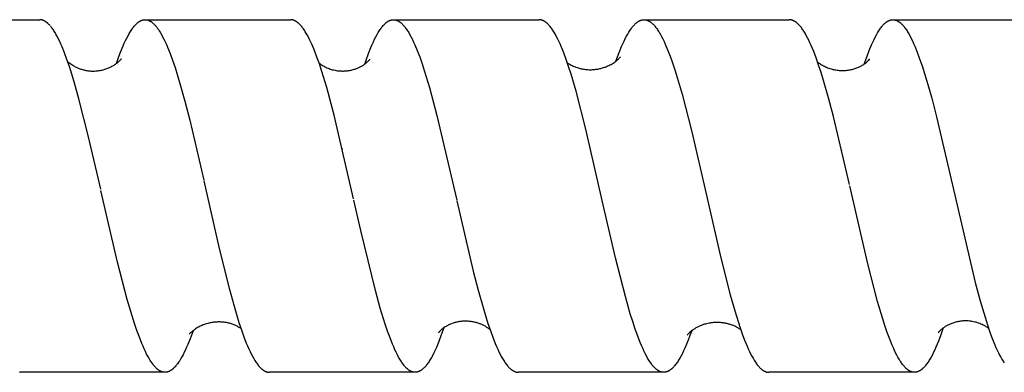
# Model space of a CAD drawing. Units: millimetres. Extents: x 4151 to 5091, y -1896 to -1722.
# Drawn here: x 4263 to 4297, y -1859 to -1847 of the extents above; entities that cross this region are included whole.
import ezdxf

# ---------------------------------------------------------------- set-up
doc = ezdxf.new("R2010")
doc.units = ezdxf.units.MM
doc.header["$LTSCALE"] = 0.2
doc.layers.add('GIP_Visible', color=7, linetype='Continuous')

# ---------------------------------------------------------------- blocks, each defined once
blk = doc.blocks.new('VECO-Isolink-Timber-D12-200-80_1')
at = {"layer": 'GIP_Visible'}
for points in [[(107.753, 48.5), (112.708, 48.5)], [(113.061, 48.297), (113.04, 48.32), (113.02, 48.341), (112.999, 48.361), (112.989, 48.371), (112.979, 48.38), (112.969, 48.389), (112.958, 48.398), (112.948, 48.406), (112.938, 48.414), (112.928, 48.421), (112.918, 48.428), (112.907, 48.435), (112.897, 48.442), (112.887, 48.448), (112.877, 48.454), (112.866, 48.459), (112.856, 48.464), (112.846, 48.469), (112.836, 48.473), (112.826, 48.477), (112.815, 48.481), (112.805, 48.485), (112.795, 48.488), (112.785, 48.49), (112.774, 48.493), (112.764, 48.495), (112.754, 48.497), (112.744, 48.498), (112.733, 48.499), (112.727, 48.499), (112.721, 48.5), (112.715, 48.5), (112.708, 48.5)], [(115.32, 47.012), (115.402, 47.242), (115.462, 47.399), (115.546, 47.605), (115.588, 47.7), (115.63, 47.791), (115.673, 47.876), (115.715, 47.956), (115.757, 48.031), (115.799, 48.101), (115.82, 48.134), (115.841, 48.165), (115.862, 48.195), (115.883, 48.224), (115.905, 48.251), (115.926, 48.277), (115.947, 48.302), (115.968, 48.325), (115.989, 48.346), (116.01, 48.367), (116.02, 48.376), (116.031, 48.386), (116.041, 48.394), (116.052, 48.403), (116.063, 48.411), (116.073, 48.419), (116.084, 48.426), (116.094, 48.434), (116.105, 48.44), (116.115, 48.447), (116.126, 48.453), (116.136, 48.458), (116.146, 48.463), (116.156, 48.468), (116.166, 48.473), (116.176, 48.477), (116.186, 48.48), (116.196, 48.484), (116.206, 48.487), (116.216, 48.49), (116.226, 48.492), (116.236, 48.494), (116.246, 48.496), (116.256, 48.497), (116.266, 48.499), (116.276, 48.499), (116.286, 48.5), (116.296, 48.5)], [(116.296, 48.5), (121.25, 48.5)], [(116.296, 48.5), (116.301, 48.5), (116.307, 48.5), (116.313, 48.5), (116.318, 48.499), (116.324, 48.499), (116.329, 48.498), (116.335, 48.498), (116.34, 48.497), (116.346, 48.496), (116.351, 48.495), (116.357, 48.494), (116.362, 48.493), (116.374, 48.49), (116.385, 48.487), (116.396, 48.484), (116.407, 48.48), (116.418, 48.476), (116.429, 48.471), (116.44, 48.466), (116.451, 48.461), (116.462, 48.455), (116.473, 48.448), (116.486, 48.441), (116.498, 48.433), (116.511, 48.424), (116.523, 48.415), (116.536, 48.406), (116.548, 48.396), (116.561, 48.386), (116.573, 48.375), (116.588, 48.361), (116.603, 48.346), (116.618, 48.331), (116.632, 48.315), (116.647, 48.299), (116.662, 48.282), (116.677, 48.264), (116.692, 48.245), (116.721, 48.206), (116.751, 48.164), (116.781, 48.119), (116.81, 48.072), (116.852, 48), (116.894, 47.922), (116.936, 47.84), (116.979, 47.752), (117.021, 47.659), (117.063, 47.561), (117.147, 47.351), (117.231, 47.122), (117.315, 46.875), (117.483, 46.332), (117.651, 45.729), (117.819, 45.076), (118.295, 43.044)], [(123.399, 42.401), (122.734, 45.246), (122.481, 46.19), (122.315, 46.741), (122.232, 46.994), (122.149, 47.229), (122.066, 47.446), (121.982, 47.645), (121.941, 47.737), (121.899, 47.825), (121.858, 47.907), (121.816, 47.984), (121.775, 48.056), (121.754, 48.09), (121.734, 48.122), (121.713, 48.154), (121.692, 48.184), (121.671, 48.213), (121.65, 48.24), (121.63, 48.266), (121.609, 48.291), (121.588, 48.314), (121.567, 48.336), (121.547, 48.357), (121.536, 48.367), (121.526, 48.376), (121.516, 48.385), (121.505, 48.394), (121.495, 48.402), (121.484, 48.41), (121.474, 48.418), (121.464, 48.425), (121.453, 48.432), (121.443, 48.439), (121.433, 48.446), (121.422, 48.452), (121.412, 48.457), (121.401, 48.462), (121.391, 48.467), (121.381, 48.472), (121.37, 48.476), (121.36, 48.48), (121.35, 48.484), (121.339, 48.487), (121.329, 48.49), (121.318, 48.492), (121.31, 48.494), (121.301, 48.496), (121.293, 48.497), (121.284, 48.498), (121.275, 48.499), (121.267, 48.5), (121.258, 48.5), (121.25, 48.5)], [(123.777, 46.989), (123.822, 47.121), (123.905, 47.348), (123.988, 47.556), (124.03, 47.653), (124.071, 47.746), (124.113, 47.833), (124.155, 47.915), (124.196, 47.992), (124.237, 48.064), (124.258, 48.098), (124.279, 48.131), (124.3, 48.162), (124.32, 48.192), (124.341, 48.22), (124.362, 48.247), (124.383, 48.273), (124.403, 48.298), (124.424, 48.321), (124.445, 48.342), (124.465, 48.363), (124.476, 48.372), (124.486, 48.382), (124.497, 48.391), (124.507, 48.399), (124.517, 48.408), (124.528, 48.415), (124.538, 48.423), (124.549, 48.43), (124.559, 48.437), (124.569, 48.444), (124.58, 48.45), (124.59, 48.456), (124.601, 48.461), (124.611, 48.466), (124.621, 48.471), (124.632, 48.475), (124.642, 48.479), (124.653, 48.483), (124.659, 48.485), (124.665, 48.487), (124.672, 48.489), (124.678, 48.49), (124.684, 48.492), (124.691, 48.493), (124.697, 48.495), (124.703, 48.496), (124.71, 48.497), (124.716, 48.498), (124.723, 48.498), (124.729, 48.499), (124.735, 48.499), (124.742, 48.5), (124.748, 48.5), (124.754, 48.5)], [(124.754, 48.5), (129.716, 48.5)], [(124.754, 48.5), (124.762, 48.5), (124.77, 48.5), (124.778, 48.499), (124.786, 48.498), (124.794, 48.497), (124.802, 48.496), (124.81, 48.495), (124.818, 48.493), (124.829, 48.491), (124.839, 48.488), (124.85, 48.485), (124.86, 48.482), (124.87, 48.478), (124.881, 48.474), (124.891, 48.469), (124.901, 48.464), (124.912, 48.459), (124.922, 48.454), (124.933, 48.448), (124.943, 48.442), (124.953, 48.435), (124.964, 48.428), (124.974, 48.421), (124.984, 48.413), (124.995, 48.405), (125.005, 48.397), (125.015, 48.388), (125.026, 48.379), (125.036, 48.37), (125.047, 48.36), (125.067, 48.339), (125.088, 48.317), (125.109, 48.294), (125.13, 48.269), (125.15, 48.243), (125.171, 48.216), (125.192, 48.187), (125.213, 48.157), (125.233, 48.126), (125.254, 48.093), (125.275, 48.059), (125.316, 47.987), (125.358, 47.91), (125.399, 47.828), (125.441, 47.74), (125.482, 47.648), (125.565, 47.449), (125.649, 47.231), (125.732, 46.995), (125.815, 46.742), (125.981, 46.191), (126.234, 45.245), (126.909, 42.359)], [(131.901, 42.2), (131.309, 44.774), (130.973, 46.072), (130.805, 46.642), (130.721, 46.904), (130.637, 47.149), (130.554, 47.376), (130.47, 47.584), (130.428, 47.681), (130.386, 47.772), (130.344, 47.859), (130.302, 47.94), (130.26, 48.016), (130.218, 48.087), (130.197, 48.12), (130.177, 48.152), (130.156, 48.183), (130.135, 48.212), (130.114, 48.24), (130.093, 48.267), (130.072, 48.292), (130.051, 48.315), (130.03, 48.338), (130.009, 48.358), (129.999, 48.368), (129.988, 48.378), (129.978, 48.387), (129.967, 48.396), (129.957, 48.404), (129.946, 48.412), (129.936, 48.42), (129.925, 48.428), (129.915, 48.435), (129.905, 48.441), (129.894, 48.448), (129.884, 48.454), (129.873, 48.459), (129.863, 48.464), (129.852, 48.469), (129.842, 48.474), (129.831, 48.478), (129.821, 48.482), (129.811, 48.485), (129.8, 48.488), (129.79, 48.491), (129.779, 48.493), (129.769, 48.495), (129.758, 48.497), (129.748, 48.498), (129.737, 48.499), (129.727, 48.5), (129.716, 48.5)], [(132.335, 47.089), (132.446, 47.387), (132.528, 47.589), (132.57, 47.683), (132.611, 47.772), (132.652, 47.856), (132.693, 47.936), (132.735, 48.01), (132.776, 48.08), (132.797, 48.112), (132.817, 48.144), (132.838, 48.174), (132.858, 48.203), (132.879, 48.231), (132.9, 48.257), (132.92, 48.282), (132.941, 48.305), (132.961, 48.328), (132.982, 48.349), (133.003, 48.368), (133.013, 48.378), (133.023, 48.387), (133.034, 48.395), (133.044, 48.403), (133.054, 48.411), (133.065, 48.419), (133.075, 48.426), (133.085, 48.433), (133.095, 48.44), (133.106, 48.446), (133.116, 48.452), (133.126, 48.458), (133.137, 48.463), (133.147, 48.468), (133.157, 48.472), (133.168, 48.476), (133.178, 48.48), (133.188, 48.484), (133.199, 48.487), (133.209, 48.49), (133.219, 48.492), (133.23, 48.494), (133.24, 48.496), (133.25, 48.498), (133.261, 48.499), (133.271, 48.5)], [(133.288, 48.5), (138.238, 48.5)], [(133.288, 48.5), (133.297, 48.5), (133.307, 48.499), (133.316, 48.499), (133.325, 48.498), (133.334, 48.497), (133.343, 48.495), (133.353, 48.493), (133.362, 48.491), (133.371, 48.489), (133.38, 48.486), (133.389, 48.483), (133.399, 48.48), (133.408, 48.477), (133.417, 48.473), (133.426, 48.469), (133.435, 48.465), (133.446, 48.46), (133.456, 48.454), (133.466, 48.449), (133.477, 48.443), (133.487, 48.436), (133.497, 48.429), (133.508, 48.422), (133.518, 48.415), (133.528, 48.407), (133.538, 48.399), (133.549, 48.39), (133.559, 48.382), (133.569, 48.372), (133.58, 48.363), (133.6, 48.343), (133.621, 48.322), (133.641, 48.299), (133.662, 48.275), (133.683, 48.25), (133.703, 48.223), (133.724, 48.195), (133.744, 48.166), (133.765, 48.135), (133.786, 48.103), (133.806, 48.07), (133.847, 48), (133.888, 47.925), (133.93, 47.845), (133.971, 47.76), (134.012, 47.67), (134.094, 47.476), (134.176, 47.264), (134.258, 47.035), (134.341, 46.789), (134.423, 46.528), (134.587, 45.961), (134.915, 44.686), (135.403, 42.579)], [(140.285, 42.893), (139.739, 45.205), (139.571, 45.843), (139.404, 46.43), (139.32, 46.702), (139.236, 46.958), (139.152, 47.197), (139.068, 47.418), (138.984, 47.621), (138.942, 47.715), (138.9, 47.804), (138.858, 47.888), (138.816, 47.967), (138.774, 48.041), (138.732, 48.109), (138.711, 48.142), (138.69, 48.172), (138.669, 48.202), (138.648, 48.23), (138.627, 48.257), (138.605, 48.282), (138.584, 48.306), (138.563, 48.329), (138.542, 48.35), (138.532, 48.361), (138.521, 48.37), (138.511, 48.38), (138.5, 48.389), (138.49, 48.397), (138.479, 48.406), (138.469, 48.414), (138.458, 48.421), (138.448, 48.429), (138.437, 48.436), (138.427, 48.442), (138.416, 48.449), (138.406, 48.454), (138.395, 48.46), (138.385, 48.465), (138.375, 48.469), (138.366, 48.474), (138.356, 48.477), (138.346, 48.481), (138.336, 48.484), (138.326, 48.487), (138.316, 48.49), (138.307, 48.492), (138.297, 48.494), (138.287, 48.496), (138.277, 48.497), (138.267, 48.499), (138.257, 48.499), (138.247, 48.5), (138.238, 48.5)], [(140.793, 46.992), (140.876, 47.23), (140.959, 47.45), (141.041, 47.647), (141.082, 47.738), (141.123, 47.825), (141.164, 47.907), (141.204, 47.983), (141.245, 48.055), (141.286, 48.121), (141.307, 48.153), (141.327, 48.183), (141.348, 48.211), (141.368, 48.238), (141.388, 48.264), (141.409, 48.289), (141.429, 48.312), (141.45, 48.334), (141.47, 48.355), (141.48, 48.365), (141.491, 48.374), (141.501, 48.383), (141.511, 48.392), (141.521, 48.401), (141.531, 48.409), (141.542, 48.416), (141.552, 48.424), (141.562, 48.431), (141.572, 48.438), (141.582, 48.444), (141.593, 48.45), (141.603, 48.456), (141.613, 48.461), (141.623, 48.466), (141.632, 48.47), (141.642, 48.474), (141.651, 48.478), (141.661, 48.482), (141.671, 48.485), (141.68, 48.488), (141.69, 48.49), (141.699, 48.493), (141.709, 48.495), (141.718, 48.496), (141.728, 48.498), (141.738, 48.499), (141.747, 48.499), (141.757, 48.5), (141.766, 48.5)], [(141.766, 48.5), (146.732, 48.5)], [(141.777, 48.5), (141.787, 48.499), (141.797, 48.498), (141.808, 48.497), (141.818, 48.496), (141.828, 48.494), (141.838, 48.491), (141.849, 48.489), (141.859, 48.486), (141.869, 48.482), (141.879, 48.479), (141.89, 48.475), (141.9, 48.47), (141.91, 48.466), (141.92, 48.461), (141.93, 48.455), (141.941, 48.449), (141.951, 48.443), (141.961, 48.437), (141.971, 48.43), (141.982, 48.423), (141.992, 48.416), (142.002, 48.408), (142.012, 48.4), (142.023, 48.391), (142.033, 48.382), (142.043, 48.373), (142.053, 48.364), (142.064, 48.354), (142.084, 48.333), (142.105, 48.311), (142.125, 48.287), (142.146, 48.263), (142.166, 48.237), (142.187, 48.209), (142.207, 48.18), (142.227, 48.15), (142.248, 48.119), (142.268, 48.086), (142.31, 48.017), (142.351, 47.942), (142.391, 47.863), (142.432, 47.778), (142.473, 47.689), (142.514, 47.595), (142.596, 47.392), (142.678, 47.171), (142.76, 46.933), (142.925, 46.408), (143.089, 45.825), (143.253, 45.192), (143.796, 42.872)], [(114.784, 42.734), (114.373, 44.512), (114.044, 45.808), (113.88, 46.388), (113.716, 46.911), (113.634, 47.149), (113.552, 47.37), (113.47, 47.573), (113.429, 47.668), (113.388, 47.758), (113.349, 47.84), (113.309, 47.917), (113.27, 47.99), (113.23, 48.059), (113.191, 48.122), (113.171, 48.152), (113.151, 48.181), (113.131, 48.209), (113.112, 48.235), (113.092, 48.26), (113.072, 48.284)], [(113.661, 47.071), (113.802, 46.972), (113.831, 46.953), (113.862, 46.933), (113.896, 46.914), (113.919, 46.901), (113.944, 46.888), (113.968, 46.876), (113.994, 46.865), (114.02, 46.853), (114.047, 46.842), (114.074, 46.832), (114.102, 46.822), (114.13, 46.813), (114.159, 46.804), (114.189, 46.796), (114.219, 46.788), (114.25, 46.781), (114.281, 46.775), (114.312, 46.769), (114.344, 46.764)], [(114.344, 46.764), (114.384, 46.759), (114.423, 46.755), (114.463, 46.753), (114.502, 46.752), (114.54, 46.751), (114.578, 46.752), (114.615, 46.754), (114.653, 46.757), (114.689, 46.761), (114.725, 46.766), (114.761, 46.772), (114.796, 46.779), (114.83, 46.787), (114.864, 46.795), (114.898, 46.804), (114.93, 46.814), (114.962, 46.825), (114.994, 46.836), (115.024, 46.847), (115.054, 46.86), (115.083, 46.873), (115.112, 46.886), (115.14, 46.9), (115.166, 46.914), (115.192, 46.928), (115.218, 46.943), (115.242, 46.958), (115.266, 46.973), (115.288, 46.989), (115.31, 47.004), (115.331, 47.02), (115.351, 47.036), (115.371, 47.053), (115.39, 47.07), (115.415, 47.094), (115.437, 47.114), (115.455, 47.132), (115.468, 47.147), (115.479, 47.158), (115.486, 47.166), (115.488, 47.169), (115.49, 47.171), (115.49, 47.172), (115.49, 47.172), (115.49, 47.172), (115.491, 47.172), (115.491, 47.172), (115.491, 47.173), (115.491, 47.173), (115.491, 47.173), (115.491, 47.173), (115.491, 47.173), (115.491, 47.173), (115.491, 47.173), (115.491, 47.173), (115.491, 47.173), (115.491, 47.173), (115.491, 47.173)], [(122.221, 47.024), (122.243, 47.007), (122.27, 46.987), (122.3, 46.967), (122.329, 46.949), (122.359, 46.931), (122.39, 46.914), (122.423, 46.897), (122.457, 46.88), (122.492, 46.864), (122.528, 46.849), (122.565, 46.835), (122.603, 46.822), (122.643, 46.81), (122.683, 46.798), (122.724, 46.788), (122.766, 46.779), (122.809, 46.771), (122.853, 46.765), (122.897, 46.76), (122.926, 46.757), (122.956, 46.755), (122.985, 46.754), (123.014, 46.753), (123.043, 46.753), (123.072, 46.754), (123.101, 46.755), (123.129, 46.757), (123.158, 46.76), (123.186, 46.763), (123.215, 46.766), (123.243, 46.771), (123.271, 46.776), (123.299, 46.781), (123.326, 46.787), (123.353, 46.794), (123.387, 46.802), (123.419, 46.812), (123.447, 46.821), (123.475, 46.83), (123.501, 46.84), (123.527, 46.851), (123.553, 46.862), (123.577, 46.873), (123.601, 46.884), (123.625, 46.896), (123.647, 46.908), (123.669, 46.92), (123.69, 46.932), (123.71, 46.944), (123.73, 46.957), (123.749, 46.969), (123.767, 46.982), (123.784, 46.995), (123.815, 47.018), (123.842, 47.04), (123.865, 47.061), (123.886, 47.08), (123.903, 47.098), (123.918, 47.113), (123.93, 47.127), (123.939, 47.138), (123.95, 47.151), (123.953, 47.155), (123.953, 47.155), (123.953, 47.155)], [(130.678, 47.034), (130.706, 47.014), (130.737, 46.995), (130.77, 46.975), (130.804, 46.956), (130.841, 46.937), (130.88, 46.919), (130.921, 46.902), (130.942, 46.893), (130.964, 46.885)], [(130.964, 46.885), (131.011, 46.869), (131.046, 46.858), (131.081, 46.848), (131.117, 46.839), (131.154, 46.83), (131.19, 46.823), (131.228, 46.817), (131.265, 46.811), (131.303, 46.807), (131.342, 46.803), (131.38, 46.8), (131.419, 46.799), (131.459, 46.798), (131.498, 46.799), (131.538, 46.801), (131.578, 46.803), (131.613, 46.807), (131.647, 46.811), (131.682, 46.815), (131.716, 46.821), (131.749, 46.827), (131.782, 46.834), (131.815, 46.842), (131.847, 46.85), (131.879, 46.859), (131.911, 46.869), (131.942, 46.879), (131.972, 46.89), (132.002, 46.901), (132.031, 46.913), (132.06, 46.925), (132.088, 46.938), (132.13, 46.959), (132.169, 46.98), (132.206, 47.001), (132.241, 47.022), (132.273, 47.043), (132.302, 47.064), (132.329, 47.084), (132.354, 47.104), (132.377, 47.123), (132.397, 47.141), (132.415, 47.158), (132.431, 47.174), (132.445, 47.188), (132.457, 47.201), (132.467, 47.213), (132.476, 47.223), (132.487, 47.236), (132.488, 47.237), (132.489, 47.238), (132.489, 47.239), (132.49, 47.239), (132.49, 47.239), (132.49, 47.239), (132.49, 47.239), (132.49, 47.239), (132.49, 47.239), (132.49, 47.239), (132.49, 47.239), (132.49, 47.239), (132.49, 47.239), (132.49, 47.239), (132.49, 47.239), (132.49, 47.239), (132.49, 47.239), (132.49, 47.239), (132.49, 47.239), (132.49, 47.239), (132.49, 47.239), (132.49, 47.24), (132.49, 47.24), (132.49, 47.24), (132.49, 47.24), (132.491, 47.24), (132.491, 47.24), (132.491, 47.24), (132.491, 47.24), (132.491, 47.24), (132.491, 47.24), (132.491, 47.24), (132.491, 47.24), (132.491, 47.24), (132.491, 47.24), (132.491, 47.24), (132.491, 47.24), (132.491, 47.239)], [(139.199, 47.063), (139.203, 47.06), (139.226, 47.042), (139.251, 47.024), (139.278, 47.005), (139.306, 46.987), (139.335, 46.969), (139.366, 46.951), (139.398, 46.933), (139.432, 46.915), (139.467, 46.899), (139.503, 46.882), (139.541, 46.867), (139.58, 46.852), (139.621, 46.838), (139.662, 46.826), (139.693, 46.817), (139.724, 46.809), (139.755, 46.802), (139.786, 46.796), (139.825, 46.789), (139.865, 46.783), (139.903, 46.778), (139.942, 46.774), (139.98, 46.772), (140.018, 46.771), (140.056, 46.77), (140.093, 46.771), (140.13, 46.773), (140.166, 46.775), (140.202, 46.779), (140.238, 46.783), (140.273, 46.789), (140.308, 46.795), (140.342, 46.802), (140.375, 46.809), (140.408, 46.818), (140.44, 46.827), (140.472, 46.837), (140.503, 46.847), (140.533, 46.858), (140.563, 46.87), (140.592, 46.882), (140.62, 46.894), (140.647, 46.907), (140.674, 46.921), (140.7, 46.935), (140.725, 46.949), (140.749, 46.964), (140.772, 46.978), (140.794, 46.994), (140.816, 47.009)], [(140.816, 47.009), (140.841, 47.028), (140.864, 47.046), (140.884, 47.064), (140.902, 47.08), (140.918, 47.095), (140.931, 47.109), (140.943, 47.122), (140.972, 47.155), (140.973, 47.156), (140.974, 47.157), (140.975, 47.157), (140.975, 47.157), (140.975, 47.157), (140.975, 47.157), (140.975, 47.158), (140.975, 47.158), (140.975, 47.158), (140.976, 47.158), (140.976, 47.158), (140.976, 47.158), (140.976, 47.158), (140.976, 47.158), (140.976, 47.158), (140.976, 47.158), (140.976, 47.158), (140.976, 47.158), (140.976, 47.158), (140.976, 47.158), (140.976, 47.158), (140.976, 47.158), (140.976, 47.158), (140.976, 47.158), (140.976, 47.158), (140.976, 47.158), (140.976, 47.158), (140.976, 47.158), (140.976, 47.158), (140.976, 47.158), (140.976, 47.158), (140.976, 47.158), (140.976, 47.158), (140.976, 47.158), (140.976, 47.158)], [(123.004, 44.106), (123.007, 44.119)], [(123.013, 44.116), (123.009, 44.097)], [(131.489, 43.983), (131.493, 43.996)], [(140.009, 44.057), (140.012, 44.072)], [(140.018, 44.067), (140.016, 44.057)], [(118.302, 43.013), (118.824, 40.713), (119.159, 39.358), (119.326, 38.748), (119.494, 38.196), (119.577, 37.945), (119.661, 37.711), (119.744, 37.496), (119.786, 37.396), (119.828, 37.3), (119.87, 37.21), (119.911, 37.124), (119.953, 37.044), (119.995, 36.969), (120.037, 36.9), (120.057, 36.867), (120.078, 36.835), (120.099, 36.805), (120.12, 36.777), (120.141, 36.749), (120.162, 36.723), (120.183, 36.699), (120.204, 36.676), (120.224, 36.654), (120.245, 36.634), (120.256, 36.624), (120.266, 36.615), (120.277, 36.606), (120.287, 36.598), (120.297, 36.59), (120.308, 36.582), (120.318, 36.574), (120.329, 36.567), (120.339, 36.56), (120.349, 36.554), (120.36, 36.548), (120.37, 36.542), (120.381, 36.537), (120.391, 36.532), (120.401, 36.527), (120.412, 36.523), (120.422, 36.519), (120.433, 36.516), (120.443, 36.512), (120.454, 36.51), (120.464, 36.507), (120.474, 36.505), (120.485, 36.503), (120.495, 36.502), (120.504, 36.501), (120.513, 36.5), (120.521, 36.5), (120.53, 36.5)], [(116.974, 36.5), (116.965, 36.5), (116.955, 36.501), (116.946, 36.501), (116.937, 36.502), (116.928, 36.503), (116.919, 36.505), (116.909, 36.507), (116.9, 36.509), (116.891, 36.511), (116.882, 36.514), (116.872, 36.517), (116.863, 36.52), (116.854, 36.523), (116.845, 36.527), (116.835, 36.531), (116.826, 36.535), (116.817, 36.54), (116.808, 36.545), (116.799, 36.55), (116.789, 36.555), (116.78, 36.561), (116.771, 36.566), (116.762, 36.573), (116.752, 36.579), (116.743, 36.586), (116.734, 36.593), (116.725, 36.6), (116.716, 36.608), (116.697, 36.623), (116.679, 36.64), (116.658, 36.661), (116.637, 36.682), (116.617, 36.705), (116.596, 36.729), (116.575, 36.755), (116.555, 36.782), (116.534, 36.81), (116.513, 36.84), (116.493, 36.87), (116.472, 36.903), (116.431, 36.971), (116.39, 37.044), (116.348, 37.122), (116.307, 37.205), (116.266, 37.293), (116.225, 37.386), (116.183, 37.483), (116.101, 37.691), (116.018, 37.918), (115.936, 38.161), (115.853, 38.42), (115.688, 38.982), (115.359, 40.251), (114.794, 42.689)], [(142.502, 36.5), (142.496, 36.5), (142.49, 36.5), (142.484, 36.501), (142.478, 36.501), (142.472, 36.501), (142.466, 36.502), (142.46, 36.503), (142.454, 36.504), (142.448, 36.505), (142.442, 36.506), (142.436, 36.507), (142.43, 36.509), (142.424, 36.51), (142.418, 36.512), (142.412, 36.513), (142.406, 36.515), (142.396, 36.519), (142.385, 36.522), (142.375, 36.527), (142.365, 36.531), (142.354, 36.536), (142.344, 36.541), (142.334, 36.547), (142.323, 36.552), (142.313, 36.559), (142.303, 36.565), (142.292, 36.572), (142.282, 36.579), (142.271, 36.587), (142.261, 36.595), (142.251, 36.603), (142.24, 36.612), (142.23, 36.621), (142.22, 36.63), (142.199, 36.65), (142.178, 36.671), (142.158, 36.694), (142.137, 36.718), (142.116, 36.743), (142.095, 36.769), (142.075, 36.797), (142.057, 36.822), (142.037, 36.851), (142.017, 36.881), (141.978, 36.945), (141.939, 37.013), (141.9, 37.086), (141.86, 37.163), (141.821, 37.245), (141.782, 37.331), (141.742, 37.422), (141.659, 37.628), (141.576, 37.852), (141.493, 38.093), (141.41, 38.351), (141.243, 38.914), (140.909, 40.194), (140.295, 42.848)], [(143.796, 42.872), (144.573, 39.552), (144.738, 38.936), (144.904, 38.373), (144.986, 38.113), (145.069, 37.871), (145.152, 37.646), (145.235, 37.439), (145.276, 37.342), (145.318, 37.251), (145.359, 37.164), (145.401, 37.083), (145.44, 37.011), (145.479, 36.943), (145.518, 36.88), (145.537, 36.85), (145.557, 36.822)], [(125.494, 36.5), (125.488, 36.5), (125.482, 36.5), (125.476, 36.501), (125.47, 36.501), (125.464, 36.501), (125.458, 36.502), (125.452, 36.503), (125.446, 36.504), (125.44, 36.505), (125.434, 36.506), (125.428, 36.507), (125.422, 36.508), (125.416, 36.51), (125.411, 36.512), (125.405, 36.513), (125.399, 36.515), (125.393, 36.517), (125.387, 36.519), (125.375, 36.524), (125.363, 36.528), (125.351, 36.534), (125.339, 36.54), (125.327, 36.546), (125.315, 36.553), (125.303, 36.56), (125.293, 36.567), (125.282, 36.574), (125.272, 36.581), (125.262, 36.589), (125.251, 36.597), (125.241, 36.606), (125.23, 36.615), (125.22, 36.624), (125.21, 36.633), (125.199, 36.643), (125.179, 36.664), (125.158, 36.686), (125.137, 36.71), (125.116, 36.735), (125.096, 36.761), (125.075, 36.789), (125.054, 36.818), (125.033, 36.848), (125.013, 36.88), (124.992, 36.913), (124.971, 36.947), (124.93, 37.02), (124.888, 37.098), (124.847, 37.181), (124.805, 37.269), (124.764, 37.362), (124.722, 37.459), (124.639, 37.67), (124.556, 37.898), (124.473, 38.143), (124.307, 38.683), (124.141, 39.281), (123.643, 41.325), (123.41, 42.353)], [(126.916, 42.331), (127.475, 39.941), (127.641, 39.298), (127.807, 38.702), (127.973, 38.164), (128.056, 37.919), (128.139, 37.691), (128.222, 37.481), (128.263, 37.383), (128.305, 37.29), (128.346, 37.201), (128.388, 37.118), (128.429, 37.039), (128.471, 36.966), (128.512, 36.898), (128.533, 36.866), (128.554, 36.835), (128.574, 36.805), (128.595, 36.777), (128.616, 36.75), (128.637, 36.725), (128.657, 36.701), (128.678, 36.678), (128.699, 36.657), (128.72, 36.636), (128.73, 36.627), (128.74, 36.618), (128.751, 36.609), (128.761, 36.6), (128.771, 36.592), (128.782, 36.584), (128.792, 36.577), (128.803, 36.57), (128.816, 36.561), (128.828, 36.553), (128.841, 36.546), (128.854, 36.539), (128.867, 36.533), (128.874, 36.53), (128.88, 36.527), (128.887, 36.525), (128.893, 36.522), (128.9, 36.52), (128.906, 36.517), (128.913, 36.515), (128.919, 36.513), (128.926, 36.512), (128.932, 36.51), (128.939, 36.508), (128.945, 36.507), (128.952, 36.506), (128.958, 36.504), (128.965, 36.503), (128.971, 36.502), (128.978, 36.502), (128.984, 36.501), (128.991, 36.501), (128.997, 36.5), (129.004, 36.5), (129.01, 36.5)], [(135.403, 42.579), (135.896, 40.436)], [(112.019, 36.5), (112.026, 36.5)], [(133.961, 36.5), (133.952, 36.5), (133.943, 36.501), (133.933, 36.501), (133.924, 36.502), (133.915, 36.503), (133.906, 36.505), (133.896, 36.507), (133.887, 36.509), (133.878, 36.511), (133.869, 36.514), (133.86, 36.517), (133.85, 36.52), (133.841, 36.523), (133.832, 36.527), (133.823, 36.531), (133.814, 36.535), (133.804, 36.54), (133.795, 36.545), (133.786, 36.55), (133.777, 36.555), (133.767, 36.561), (133.758, 36.567), (133.749, 36.573), (133.74, 36.579), (133.731, 36.586), (133.721, 36.593), (133.712, 36.6), (133.703, 36.608), (133.685, 36.624), (133.666, 36.641), (133.645, 36.662), (133.624, 36.684), (133.603, 36.708), (133.582, 36.733), (133.561, 36.759), (133.54, 36.787), (133.518, 36.816), (133.497, 36.847), (133.476, 36.879), (133.455, 36.912), (133.413, 36.983), (133.371, 37.058), (133.329, 37.139), (133.287, 37.226), (133.244, 37.318), (133.202, 37.414), (133.16, 37.516), (133.076, 37.733), (132.991, 37.969), (132.907, 38.223), (132.823, 38.493), (132.654, 39.079), (132.317, 40.398), (131.901, 42.2)], [(127.239, 40.917), (127.242, 40.927)], [(135.896, 40.436), (136.226, 39.137), (136.39, 38.561), (136.553, 38.043), (136.635, 37.808), (136.717, 37.591), (136.798, 37.391), (136.839, 37.299), (136.88, 37.211), (136.921, 37.127), (136.961, 37.049), (137.002, 36.976), (137.043, 36.907), (137.064, 36.875), (137.084, 36.844), (137.104, 36.814), (137.125, 36.786), (137.145, 36.759), (137.166, 36.733), (137.186, 36.709), (137.206, 36.686), (137.227, 36.664), (137.247, 36.644), (137.257, 36.634), (137.268, 36.625), (137.278, 36.616), (137.288, 36.607), (137.298, 36.598), (137.308, 36.59), (137.319, 36.583), (137.329, 36.575), (137.339, 36.568), (137.349, 36.562), (137.359, 36.555), (137.37, 36.549), (137.381, 36.543), (137.391, 36.538), (137.402, 36.533), (137.413, 36.528), (137.424, 36.523), (137.435, 36.519), (137.445, 36.516), (137.456, 36.512), (137.467, 36.509), (137.478, 36.507), (137.489, 36.505), (137.5, 36.503), (137.505, 36.502), (137.51, 36.502), (137.516, 36.501), (137.521, 36.501), (137.527, 36.5), (137.532, 36.5), (137.537, 36.5), (137.543, 36.5)], [(127.701, 38.148), (127.669, 38.16), (127.636, 38.171), (127.603, 38.181), (127.57, 38.191), (127.537, 38.199), (127.504, 38.207), (127.471, 38.214), (127.438, 38.22), (127.405, 38.225), (127.371, 38.229), (127.338, 38.233), (127.305, 38.236), (127.272, 38.238), (127.238, 38.239), (127.205, 38.239), (127.172, 38.239), (127.139, 38.237), (127.106, 38.235), (127.074, 38.232), (127.041, 38.229), (127.009, 38.224), (126.977, 38.219), (126.945, 38.213), (126.913, 38.207), (126.881, 38.199), (126.85, 38.191), (126.819, 38.182), (126.788, 38.172), (126.758, 38.162), (126.728, 38.15), (126.698, 38.138), (126.669, 38.126), (126.646, 38.115), (126.624, 38.104), (126.604, 38.094), (126.585, 38.084), (126.566, 38.074), (126.549, 38.063), (126.515, 38.043), (126.483, 38.022), (126.454, 38.001), (126.428, 37.981), (126.404, 37.962), (126.382, 37.943), (126.362, 37.924), (126.344, 37.907), (126.329, 37.892), (126.317, 37.878), (126.307, 37.867), (126.3, 37.858), (126.295, 37.852), (126.291, 37.847)], [(144.145, 38.246), (144.109, 38.243), (144.074, 38.239), (144.039, 38.234), (144.005, 38.228), (143.971, 38.221), (143.937, 38.214), (143.904, 38.206), (143.871, 38.196), (143.839, 38.187), (143.808, 38.176), (143.778, 38.165), (143.749, 38.154), (143.721, 38.143), (143.694, 38.131), (143.668, 38.118), (143.643, 38.106), (143.618, 38.093), (143.595, 38.08), (143.573, 38.068), (143.552, 38.055), (143.532, 38.042), (143.513, 38.029), (143.494, 38.016), (143.477, 38.003), (143.46, 37.99), (143.445, 37.978), (143.43, 37.966), (143.416, 37.954), (143.403, 37.942), (143.391, 37.931), (143.369, 37.91), (143.351, 37.891), (143.336, 37.874), (143.324, 37.86), (143.316, 37.85)], [(145.027, 37.993), (145.008, 38.007), (144.988, 38.021), (144.966, 38.036), (144.944, 38.05), (144.92, 38.065), (144.896, 38.079), (144.87, 38.093), (144.843, 38.107), (144.806, 38.126), (144.767, 38.143), (144.728, 38.159), (144.687, 38.174), (144.646, 38.188), (144.604, 38.2), (144.561, 38.211), (144.517, 38.221), (144.472, 38.23), (144.427, 38.237), (144.381, 38.242), (144.335, 38.246), (144.312, 38.248), (144.288, 38.249), (144.264, 38.249), (144.241, 38.25), (144.217, 38.249), (144.193, 38.249), (144.169, 38.248), (144.145, 38.246)], [(117.929, 37.916), (117.827, 37.639), (117.749, 37.445), (117.71, 37.354), (117.671, 37.268), (117.629, 37.181), (117.588, 37.099), (117.546, 37.022), (117.505, 36.95), (117.464, 36.884), (117.443, 36.852), (117.422, 36.822), (117.402, 36.793), (117.381, 36.766), (117.36, 36.74), (117.34, 36.715), (117.319, 36.691), (117.298, 36.669), (117.278, 36.649), (117.257, 36.629), (117.247, 36.62), (117.236, 36.611), (117.226, 36.602), (117.216, 36.594), (117.205, 36.586), (117.195, 36.579), (117.185, 36.572), (117.174, 36.565), (117.164, 36.558), (117.154, 36.552), (117.143, 36.546), (117.133, 36.541), (117.123, 36.536), (117.112, 36.531), (117.102, 36.526), (117.092, 36.522), (117.081, 36.519), (117.071, 36.515), (117.061, 36.512), (117.05, 36.509), (117.04, 36.507), (117.03, 36.505), (117.019, 36.503), (117.009, 36.502), (117, 36.501), (116.991, 36.5), (116.983, 36.5), (116.974, 36.5)], [(119.563, 37.986), (119.544, 37.999), (119.524, 38.012), (119.503, 38.025), (119.48, 38.038), (119.457, 38.051), (119.433, 38.064), (119.408, 38.077), (119.382, 38.089), (119.354, 38.102), (119.326, 38.113), (119.297, 38.125), (119.267, 38.136), (119.235, 38.146), (119.203, 38.156), (119.17, 38.166), (119.135, 38.174), (119.1, 38.182), (119.064, 38.189), (119.027, 38.196), (118.99, 38.201), (118.96, 38.204), (118.93, 38.207), (118.901, 38.209), (118.871, 38.211), (118.84, 38.212), (118.81, 38.212), (118.78, 38.212), (118.75, 38.211), (118.72, 38.21), (118.69, 38.208), (118.66, 38.205), (118.63, 38.202), (118.601, 38.198), (118.571, 38.193), (118.541, 38.188), (118.512, 38.182), (118.469, 38.173), (118.428, 38.162), (118.388, 38.151), (118.348, 38.138), (118.31, 38.125), (118.273, 38.111), (118.237, 38.096), (118.201, 38.081), (118.167, 38.065), (118.135, 38.048), (118.103, 38.031), (118.073, 38.014), (118.043, 37.996), (118.016, 37.978), (117.989, 37.96), (117.964, 37.942), (117.944, 37.927), (117.917, 37.906), (117.894, 37.887), (117.873, 37.869), (117.854, 37.853), (117.837, 37.838), (117.823, 37.824), (117.811, 37.811), (117.8, 37.801)], [(126.472, 38.017), (126.386, 37.772), (126.3, 37.545), (126.217, 37.346), (126.175, 37.253), (126.134, 37.166), (126.092, 37.084), (126.051, 37.006), (126.009, 36.935), (125.988, 36.901), (125.967, 36.868), (125.947, 36.837), (125.926, 36.807), (125.905, 36.778), (125.884, 36.751), (125.864, 36.725), (125.843, 36.701), (125.822, 36.678), (125.801, 36.656), (125.781, 36.636), (125.77, 36.626), (125.76, 36.617), (125.75, 36.608), (125.739, 36.599), (125.729, 36.591), (125.718, 36.583), (125.708, 36.576), (125.698, 36.569), (125.687, 36.562), (125.677, 36.555), (125.667, 36.549), (125.656, 36.544), (125.646, 36.538), (125.635, 36.533), (125.627, 36.529), (125.618, 36.525), (125.609, 36.522), (125.6, 36.519), (125.591, 36.516), (125.582, 36.513), (125.574, 36.51), (125.565, 36.508), (125.556, 36.506), (125.547, 36.505), (125.538, 36.503), (125.529, 36.502), (125.521, 36.501), (125.512, 36.501), (125.503, 36.5), (125.494, 36.5)], [(128.042, 37.958), (128.011, 37.982), (127.995, 37.994), (127.978, 38.005), (127.96, 38.017), (127.941, 38.029), (127.921, 38.041), (127.901, 38.053), (127.88, 38.065), (127.858, 38.077), (127.835, 38.089), (127.811, 38.101), (127.786, 38.112), (127.761, 38.124), (127.735, 38.135), (127.707, 38.146)], [(134.913, 37.912), (134.854, 37.751), (134.796, 37.598), (134.738, 37.455), (134.68, 37.32), (134.638, 37.229), (134.595, 37.142), (134.553, 37.061), (134.511, 36.985), (134.469, 36.914), (134.448, 36.881), (134.426, 36.849), (134.405, 36.818), (134.384, 36.789), (134.363, 36.761), (134.342, 36.734), (134.321, 36.709), (134.3, 36.685), (134.278, 36.663), (134.257, 36.642), (134.247, 36.632), (134.236, 36.623), (134.226, 36.614), (134.215, 36.605), (134.205, 36.596), (134.194, 36.588), (134.183, 36.58), (134.173, 36.573), (134.162, 36.566), (134.152, 36.559), (134.141, 36.553), (134.131, 36.547), (134.12, 36.541), (134.11, 36.536), (134.099, 36.531), (134.088, 36.526), (134.078, 36.522), (134.067, 36.518), (134.057, 36.515), (134.046, 36.512), (134.036, 36.509), (134.025, 36.507), (134.014, 36.505), (134.004, 36.503), (133.993, 36.502), (133.982, 36.501), (133.972, 36.5), (133.966, 36.5), (133.961, 36.5)], [(136.585, 37.95), (136.562, 37.966), (136.536, 37.983), (136.51, 37.999), (136.481, 38.016), (136.458, 38.029), (136.434, 38.041), (136.41, 38.053), (136.385, 38.065), (136.36, 38.076), (136.334, 38.087), (136.308, 38.098), (136.281, 38.108), (136.254, 38.117), (136.227, 38.126), (136.199, 38.135), (136.17, 38.143), (136.142, 38.15), (136.113, 38.157), (136.083, 38.163), (136.053, 38.169), (136.023, 38.175), (135.993, 38.179), (135.962, 38.183), (135.931, 38.187), (135.9, 38.19), (135.868, 38.192), (135.837, 38.194), (135.805, 38.194), (135.773, 38.195), (135.74, 38.194), (135.708, 38.193), (135.675, 38.191), (135.642, 38.189), (135.61, 38.185), (135.577, 38.181), (135.544, 38.176), (135.503, 38.169), (135.462, 38.161), (135.423, 38.152), (135.383, 38.142), (135.352, 38.133), (135.321, 38.123), (135.291, 38.113), (135.262, 38.103), (135.234, 38.092), (135.207, 38.081), (135.18, 38.07), (135.155, 38.058), (135.13, 38.046), (135.106, 38.034), (135.083, 38.022), (135.06, 38.009), (135.039, 37.997), (135.018, 37.984), (134.998, 37.972), (134.979, 37.959), (134.96, 37.947), (134.943, 37.934), (134.91, 37.91), (134.881, 37.886), (134.854, 37.864), (134.831, 37.843), (134.811, 37.823), (134.794, 37.806), (134.78, 37.79), (134.756, 37.762), (134.756, 37.762), (134.756, 37.762), (134.756, 37.761), (134.756, 37.761), (134.756, 37.761), (134.756, 37.761), (134.756, 37.761), (134.756, 37.761), (134.756, 37.761), (134.756, 37.761), (134.756, 37.761), (134.756, 37.761), (134.756, 37.761)], [(143.48, 38.008), (143.398, 37.775), (143.316, 37.557), (143.233, 37.359), (143.192, 37.267), (143.151, 37.179), (143.11, 37.097), (143.068, 37.02), (143.027, 36.947), (143.006, 36.913), (142.985, 36.88), (142.965, 36.849), (142.944, 36.819), (142.923, 36.79), (142.903, 36.762), (142.882, 36.736), (142.861, 36.711), (142.841, 36.688), (142.82, 36.666), (142.799, 36.645), (142.789, 36.635), (142.779, 36.625), (142.768, 36.616), (142.758, 36.607), (142.748, 36.599), (142.737, 36.591), (142.727, 36.583), (142.717, 36.576), (142.706, 36.568), (142.696, 36.562), (142.686, 36.555), (142.675, 36.549), (142.665, 36.544), (142.655, 36.538), (142.644, 36.533), (142.634, 36.529), (142.624, 36.524), (142.613, 36.52), (142.603, 36.517), (142.593, 36.513), (142.582, 36.511), (142.572, 36.508), (142.563, 36.506), (142.554, 36.505), (142.546, 36.503), (142.537, 36.502), (142.528, 36.501), (142.52, 36.5), (142.511, 36.5), (142.502, 36.5)], [(134.756, 37.761), (134.756, 37.761), (134.756, 37.761), (134.756, 37.761), (134.756, 37.761), (134.756, 37.761), (134.756, 37.761), (134.756, 37.761), (134.756, 37.761), (134.756, 37.761), (134.756, 37.761), (134.756, 37.761), (134.756, 37.761), (134.756, 37.761), (134.756, 37.761), (134.756, 37.761), (134.756, 37.761), (134.756, 37.761), (134.756, 37.762), (134.756, 37.762), (134.756, 37.762), (134.756, 37.762), (134.756, 37.762), (134.756, 37.762), (134.757, 37.763), (134.759, 37.767)], [(143.308, 37.84), (143.31, 37.842), (143.311, 37.845), (143.316, 37.853)], [(116.974, 36.5), (112.026, 36.5)], [(125.494, 36.5), (120.53, 36.5)], [(133.961, 36.5), (129.01, 36.5)], [(142.502, 36.5), (137.543, 36.5)]]:
    blk.add_lwpolyline(points, dxfattribs=at)

msp = doc.modelspace()

# ---------------------------------------------------------------- block references
msp.add_blockref('VECO-Isolink-Timber-D12-200-80_1', (4151.192, -1895.89))

doc.saveas('drawing.dxf')
